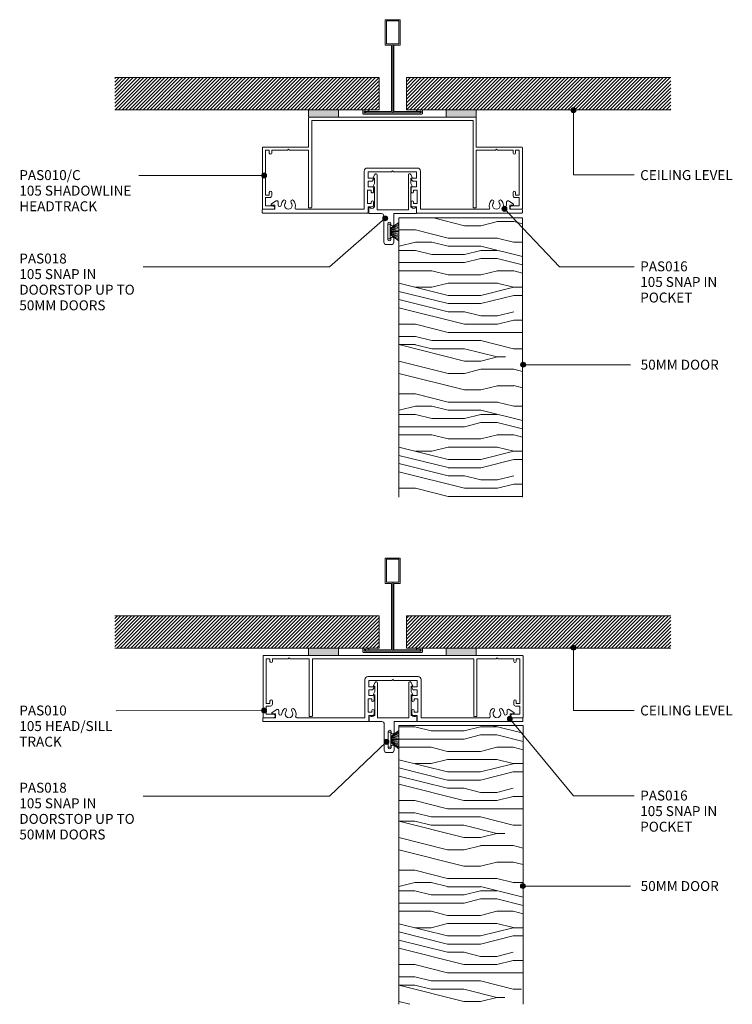
# Model space of a CAD drawing. Extents: x 60 to 347, y 177 to 573.
import ezdxf

# ---------------------------------------------------------------- set-up
doc = ezdxf.new("R2010")
doc.units = 0
doc.layers.add('Potter', color=7, linetype='CONTINUOUS', lineweight=18)
doc.styles.add('Arial', font='arial.ttf', dxfattribs={"height": 4})
pattern_1 = [(45, (-210.367, -535.418), (-0.7071068, 0.7071068), [])]
pattern_2 = [(45, (-210.367, -318.661), (-0.7071068, 0.7071068), [])]

# ---------------------------------------------------------------- blocks, each defined once
blk = doc.blocks.new('PAS_Timber door - Timber door-781424-64MM 50MM DOOR HEADTRACK DETAILS')
at = {"layer": 'Potter', "lineweight": 9}
h = blk.add_hatch(dxfattribs=at)
h.set_pattern_fill('FP_1', color=256, style=0)
h.set_pattern_definition([(0, (-262.64, -493.59), (0, 66.04), [13.208, -19.812, 6.604, -26.416]), (0, (-216.414, -491.94), (0, 66.04), [13.208, -52.832]), (0, (-223.02, -488.64), (0, 66.04), [6.604, -59.436]), (0, (-259.34, -486.99), (0, 66.04), [3.302, -46.228, 3.302, -13.208]), (0, (-236.226, -483.686), (0, 66.04), [13.208, -19.812, 3.302, -29.718]), (0, (-252.736, -482.035), (0, 66.04), [9.906, -56.134]), (0, (-236.226, -480.384), (0, 66.04), [19.812, -46.228]), (0, (-256.04, -478.73), (0, 66.04), [13.208, -52.832]), (0, (-229.62, -477.08), (0, 66.04), [33.02, -33.02]), (0, (-249.434, -473.78), (0, 66.04), [6.604, -19.812, 13.208, -26.416]), (0, (-203.206, -472.13), (0, 66.04), [13.208, -52.832]), (0, (-216.414, -470.48), (0, 66.04), [6.604, -59.436]), (0, (-229.62, -468.83), (0, 66.04), [6.604, -59.436]), (0, (-262.64, -467.176), (0, 66.04), [13.208, -52.832]), (0, (-229.62, -465.525), (0, 66.04), [13.208, -52.832]), (0, (-229.62, -462.22), (0, 66.04), [13.208, -13.208, 13.208, -26.416]), (0, (-242.83, -458.92), (0, 66.04), [6.604, -33.02, 13.208, -13.208]), (0, (-229.62, -457.27), (0, 66.04), [19.812, -46.228]), (0, (-229.62, -453.97), (0, 66.04), [13.208, -52.832]), (0, (-256.04, -452.32), (0, 66.04), [19.812, -26.416, 6.604, -13.208]), (0, (-256.04, -449.015), (0, 66.04), [33.02, -33.02]), (0, (-216.414, -447.364), (0, 66.04), [6.604, -59.436]), (0, (-236.226, -445.71), (0, 66.04), [13.208, -52.832]), (0, (-249.434, -444.06), (0, 66.04), [6.604, -26.416, 6.604, -26.416]), (0, (-256.04, -442.41), (0, 66.04), [6.604, -19.812, 13.208, -26.416]), (0, (-242.83, -440.76), (0, 66.04), [6.604, -33.02, 6.604, -19.812]), (0, (-229.62, -439.11), (0, 66.04), [19.812, -46.228]), (0, (-256.04, -435.81), (0, 66.04), [13.208, -52.832]), (0, (-223.02, -434.156), (0, 66.04), [6.604, -59.436]), (0, (-209.81, -432.505), (0, 66.04), [6.604, -59.436]), (14.036, (-216.414, -488.639), (66.0398, -0.0003), [6.802, -265.488]), (14.036, (-209.81, -473.78), (66.0398, -0.0003), [6.802, -265.488]), (14.036, (-216.414, -434.156), (66.0398, -0.0003), [6.802, -265.488]), (14.036, (-236.226, -458.921), (66.0398, -0.0003), [6.802, -265.488]), (14.036, (-223.018, -449.015), (66.0398, -0.0003), [6.802, -265.488]), (14.036, (-216.414, -453.968), (66.0398, -0.0003), [6.802, -265.488]), (14.036, (-249.434, -442.411), (66.0398, -0.0003), [6.802, -265.488]), (14.036, (-223.018, -445.713), (66.0398, -0.0003), [6.802, -265.488]), (14.036, (-209.81, -470.478), (66.0398, -0.0003), [6.802, -265.488]), (14.036, (-216.414, -465.525), (66.0398, -0.0003), [13.604, -258.686]), (14.036, (-216.414, -462.223), (66.0398, -0.0003), [13.604, -258.686]), (165.964, (-236.226, -483.686), (-66.0398, -0.0003), [6.802, -13.604, 6.802, -245.081]), (165.964, (-249.434, -473.78), (-66.0398, -0.0003), [6.802, -265.488]), (165.964, (-249.434, -444.062), (-66.0398, -0.0003), [13.604, -258.686]), (194.036, (-216.414, -491.941), (-66.0398, 0.0003), [6.802, -265.488]), (345.964, (-203.206, -491.941), (66.0398, 0.0003), [6.802, -265.488]), (345.964, (-223.018, -468.827), (66.0398, 0.0003), [6.802, -265.488]), (345.964, (-209.81, -457.27), (66.0398, 0.0003), [6.802, -265.488]), (345.964, (-236.226, -452.317), (66.0398, 0.0003), [6.802, -265.488]), (345.964, (-242.83, -444.062), (66.0398, 0.0003), [6.802, -265.488]), (345.964, (-236.226, -440.76), (66.0398, 0.0003), [6.802, -265.488]), (345.964, (-236.226, -452.317), (66.0398, 0.0003), [6.802, -265.488]), (345.964, (-216.414, -442.411), (66.0398, 0.0003), [27.208, -245.081]), (345.964, (-256.038, -486.988), (66.0398, 0.0003), [27.208, -245.081]), (345.964, (-249.434, -482.035), (66.0398, 0.0003), [27.208, -245.081]), (345.964, (-242.83, -478.733), (66.0398, 0.0003), [6.802, -13.604, 13.604, -238.279]), (345.964, (-242.83, -473.78), (66.0398, 0.0003), [13.604, -13.604, 13.604, -231.477]), (345.964, (-249.434, -467.176), (66.0398, 0.0003), [27.208, -245.081]), (345.964, (-256.038, -462.223), (66.0398, 0.0003), [27.208, -245.081]), (345.964, (-256.038, -458.921), (66.0398, 0.0003), [27.208, -245.081]), (345.964, (-209.81, -439.109), (66.0398, 0.0003), [6.802, -265.488]), (345.964, (-203.206, -432.505), (66.0398, 0.0003), [13.604, -258.686]), (345.964, (-242.83, -435.807), (66.0398, 0.0003), [13.604, -258.686]), (345.964, (-249.434, -493.592), (66.0398, 0.0003), [27.208, -245.081]), (345.964, (-209.81, -447.364), (66.0398, 0.0003), [20.406, -251.884]), (345.964, (-203.206, -452.317), (66.0398, 0.0003), [40.813, -231.477])])
h.paths.add_polyline_path([(0, -112.41), (0, 0), (-49.78, 0), (-49.78, -112.41)], flags=0)
at = {"layer": 'Potter'}
for p, q in [((0, 0), (-49.78, 0)), ((-49.78, 0), (-49.78, -112.41)), ((-49.78, 0), (-49.78, -112.41)), ((0, 0), (-49.78, 0)), ((0, -112.41), (0, 0)), ((0, 0), (0, -112.41))]:
    blk.add_line(p, q, dxfattribs=at)
blk = doc.blocks.new('PAS_Timber door - Timber door-631293-64MM 50MM DOOR HEADTRACK DETAILS')
at = {"layer": 'Potter', "lineweight": 9}
h = blk.add_hatch(dxfattribs=at)
h.set_pattern_fill('FP_2', color=256, style=0)
h.set_pattern_definition([(0, (-262.864, -289.175), (0, 66.04), [13.208, -19.812, 6.604, -26.416]), (0, (-216.636, -287.524), (0, 66.04), [13.208, -52.832]), (0, (-223.24, -284.22), (0, 66.04), [6.604, -59.436]), (0, (-259.56, -282.57), (0, 66.04), [3.302, -46.228, 3.302, -13.208]), (0, (-236.45, -279.27), (0, 66.04), [13.208, -19.812, 3.302, -29.718]), (0, (-252.96, -277.62), (0, 66.04), [9.906, -56.134]), (0, (-236.45, -275.97), (0, 66.04), [19.812, -46.228]), (0, (-256.26, -274.316), (0, 66.04), [13.208, -52.832]), (0, (-229.844, -272.665), (0, 66.04), [33.02, -33.02]), (0, (-249.656, -269.36), (0, 66.04), [6.604, -19.812, 13.208, -26.416]), (0, (-203.43, -267.71), (0, 66.04), [13.208, -52.832]), (0, (-216.636, -266.06), (0, 66.04), [6.604, -59.436]), (0, (-229.844, -264.41), (0, 66.04), [6.604, -59.436]), (0, (-262.864, -262.76), (0, 66.04), [13.208, -52.832]), (0, (-229.844, -261.11), (0, 66.04), [13.208, -52.832]), (0, (-229.844, -257.806), (0, 66.04), [13.208, -13.208, 13.208, -26.416]), (0, (-243.05, -254.504), (0, 66.04), [6.604, -33.02, 13.208, -13.208]), (0, (-229.844, -252.85), (0, 66.04), [19.812, -46.228]), (0, (-229.844, -249.55), (0, 66.04), [13.208, -52.832]), (0, (-256.26, -247.9), (0, 66.04), [19.812, -26.416, 6.604, -13.208]), (0, (-256.26, -244.6), (0, 66.04), [33.02, -33.02]), (0, (-216.636, -242.95), (0, 66.04), [6.604, -59.436]), (0, (-236.45, -241.296), (0, 66.04), [13.208, -52.832]), (0, (-249.656, -239.645), (0, 66.04), [6.604, -26.416, 6.604, -26.416]), (0, (-256.26, -237.994), (0, 66.04), [6.604, -19.812, 13.208, -26.416]), (0, (-243.05, -236.34), (0, 66.04), [6.604, -33.02, 6.604, -19.812]), (0, (-229.844, -234.69), (0, 66.04), [19.812, -46.228]), (0, (-256.26, -231.39), (0, 66.04), [13.208, -52.832]), (0, (-223.24, -229.74), (0, 66.04), [6.604, -59.436]), (0, (-210.03, -228.09), (0, 66.04), [6.604, -59.436]), (14.036, (-216.636, -284.222), (66.0398, -0.0003), [6.802, -265.488]), (14.036, (-210.032, -269.363), (66.0398, -0.0003), [6.802, -265.488]), (14.036, (-216.636, -229.739), (66.0398, -0.0003), [6.802, -265.488]), (14.036, (-236.448, -254.504), (66.0398, -0.0003), [6.802, -265.488]), (14.036, (-223.24, -244.598), (66.0398, -0.0003), [6.802, -265.488]), (14.036, (-216.636, -249.551), (66.0398, -0.0003), [6.802, -265.488]), (14.036, (-249.656, -237.994), (66.0398, -0.0003), [6.802, -265.488]), (14.036, (-223.24, -241.296), (66.0398, -0.0003), [6.802, -265.488]), (14.036, (-210.032, -266.061), (66.0398, -0.0003), [6.802, -265.488]), (14.036, (-216.636, -261.108), (66.0398, -0.0003), [13.604, -258.686]), (14.036, (-216.636, -257.806), (66.0398, -0.0003), [13.604, -258.686]), (165.964, (-236.448, -279.269), (-66.0398, -0.0003), [6.802, -13.604, 6.802, -245.081]), (165.964, (-249.656, -269.363), (-66.0398, -0.0003), [6.802, -265.488]), (165.964, (-249.656, -239.645), (-66.0398, -0.0003), [13.604, -258.686]), (194.036, (-216.636, -287.524), (-66.0398, 0.0003), [6.802, -265.488]), (345.964, (-203.428, -287.524), (66.0398, 0.0003), [6.802, -265.488]), (345.964, (-223.24, -264.41), (66.0398, 0.0003), [6.802, -265.488]), (345.964, (-210.032, -252.853), (66.0398, 0.0003), [6.802, -265.488]), (345.964, (-236.448, -247.9), (66.0398, 0.0003), [6.802, -265.488]), (345.964, (-243.052, -239.645), (66.0398, 0.0003), [6.802, -265.488]), (345.964, (-236.448, -236.343), (66.0398, 0.0003), [6.802, -265.488]), (345.964, (-236.448, -247.9), (66.0398, 0.0003), [6.802, -265.488]), (345.964, (-216.636, -237.994), (66.0398, 0.0003), [27.208, -245.081]), (345.964, (-256.26, -282.571), (66.0398, 0.0003), [27.208, -245.081]), (345.964, (-249.656, -277.618), (66.0398, 0.0003), [27.208, -245.081]), (345.964, (-243.052, -274.316), (66.0398, 0.0003), [6.802, -13.604, 13.604, -238.279]), (345.964, (-243.052, -269.363), (66.0398, 0.0003), [13.604, -13.604, 13.604, -231.477]), (345.964, (-249.656, -262.759), (66.0398, 0.0003), [27.208, -245.081]), (345.964, (-256.26, -257.806), (66.0398, 0.0003), [27.208, -245.081]), (345.964, (-256.26, -254.504), (66.0398, 0.0003), [27.208, -245.081]), (345.964, (-210.032, -234.692), (66.0398, 0.0003), [6.802, -265.488]), (345.964, (-203.428, -228.088), (66.0398, 0.0003), [13.604, -258.686]), (345.964, (-243.052, -231.39), (66.0398, 0.0003), [13.604, -258.686]), (345.964, (-249.656, -289.175), (66.0398, 0.0003), [27.208, -245.081]), (345.964, (-210.032, -242.947), (66.0398, 0.0003), [20.406, -251.884]), (345.964, (-203.428, -247.9), (66.0398, 0.0003), [40.813, -231.477])])
h.paths.add_polyline_path([(0, -112.21), (0, 0), (-50, 0), (-50, -112.21)], flags=0)
at = {"layer": 'Potter'}
for p, q in [((0, 0), (-50, 0)), ((-50, 0), (-50, -112.21)), ((-50, 0), (-50, -112.21)), ((0, 0), (-50, 0)), ((0, -112.21), (0, 0)), ((0, 0), (0, -112.21))]:
    blk.add_line(p, q, dxfattribs=at)
blk = doc.blocks.new('PAS_010-C - PAS_010-C-508467-64MM 50MM DOOR HEADTRACK DETAILS')
at = {"layer": 'Potter', "lineweight": 9}
for p, q in [((-21.79, 0), (21.7, 0)), ((-33.8, -12), (-33.8, -0.3)), ((32.5, -1.3), (-32.5, -1.3)), ((-32.5, -1.3), (-32.5, -36.2)), ((32.5, -36.2), (32.5, -1.3)), ((33.8, -0.3), (33.8, -12)), ((-52.4, -36.7), (-52.4, -12.3)), ((-52.1, -12), (-33.8, -12)), ((-49.6, -13.3), (-51.1, -13.3)), ((-51.1, -13.3), (-51.1, -31.3)), ((-49.6, -14.4), (-49.6, -13.3)), ((-42.3, -13.3), (-48.6, -13.3)), ((-48.6, -13.3), (-48.6, -14.4)), ((-41.9, -12.9), (-42.3, -13.3)), ((-41.5, -13.3), (-41.9, -12.9)), ((-33.8, -13.3), (-41.5, -13.3)), ((-33.8, -36.5), (-33.8, -13.3)), ((33.8, -12), (52.1, -12)), ((41.5, -13.3), (33.8, -13.3)), ((33.8, -13.3), (33.8, -36.5)), ((41.9, -12.9), (41.5, -13.3)), ((42.3, -13.3), (41.9, -12.9)), ((48.6, -13.3), (42.3, -13.3)), ((48.6, -14.4), (48.6, -13.3)), ((51.1, -13.3), (49.6, -13.3)), ((49.6, -13.3), (49.6, -14.4)), ((51.1, -31.3), (51.1, -13.3)), ((52.4, -12.3), (52.4, -36.7)), ((-51.1, -31.3), (-49.6, -31.3)), ((-49.6, -31.3), (-49.6, -30.3)), ((-48.6, -30.3), (-48.6, -31.5)), ((48.6, -31.5), (48.6, -30.3)), ((49.6, -30.3), (49.6, -31.3)), ((49.6, -31.3), (51.1, -31.3)), ((-49.4, -32.3), (-51.1, -32.3)), ((-51.1, -32.3), (-51.1, -35.7)), ((51.1, -32.3), (49.4, -32.3)), ((51.1, -35.7), (51.1, -32.3)), ((-48.05, -37), (-52.1, -37)), ((-51.1, -35.7), (-48.05, -35.7)), ((-32.8, -36.5), (-33.8, -36.5)), ((32.8, -36.5), (33.8, -36.5)), ((48.05, -35.7), (51.1, -35.7)), ((52.1, -37), (48.05, -37))]:
    blk.add_line(p, q, dxfattribs=at)
for centre, radius, start, end in [((-33.5, -0.3), 0.3, 90, 180), ((33.5, -0.3), 0.3, 360, 90), ((-52.1, -12.3), 0.3, 90, 180), ((-49.1, -14.4), 0.5, 180, 0), ((49.1, -14.4), 0.5, 180, 0), ((52.1, -12.3), 0.3, 0, 90), ((-49.1, -30.3), 0.5, 0, 180), ((-49.4, -31.5), 0.8, 270, 0), ((49.1, -30.3), 0.5, 0, 180), ((49.4, -31.5), 0.8, 180, 270), ((-52.1, -36.7), 0.3, 180, 270), ((-48.05, -36.35), 0.65, 270, 90), ((-32.8, -36.2), 0.3, 270, 0), ((32.8, -36.2), 0.3, 180, 270), ((48.05, -36.35), 0.65, 90, 270), ((52.1, -36.7), 0.3, 270, 0)]:
    blk.add_arc(centre, radius, start, end, dxfattribs=at)
blk = doc.blocks.new('PAS_016 - PAS_016-453298-64MM 50MM DOOR HEADTRACK DETAILS')
at = {"layer": 'Potter', "lineweight": 9}
for p, q in [((-52.39, -0.2), (-52.39, -1.35)), ((-9.97, 0), (-52.19, 0)), ((-52.19, -1.55), (-47.29, -1.55)), ((-48.65, -3.71), (-46.76, -4.88)), ((-47.29, -3.15), (-48.49, -3.15)), ((-47.29, -1.55), (-47.29, -3.15)), ((-45.99, -4.45), (-45.99, -3.23)), ((-38.71, -1.55), (-11.32, -1.55)), ((-11.32, -1.55), (-11.32, -16.9)), ((-9.97, -3.8), (-8.57, -3.8)), ((-9.97, -9.2), (-9.97, -3.8)), ((-9.77, -2.5), (-9.77, -0.2)), ((-8.07, -2.5), (-9.77, -2.5)), ((-8.57, -3.8), (-8.57, -4.4)), ((-7.57, -4.4), (-7.57, -3)), ((7.58, -3), (7.58, -4.4)), ((9.78, -2.5), (8.08, -2.5)), ((8.58, -3.8), (9.98, -3.8)), ((8.58, -4.4), (8.58, -3.8)), ((9.78, -0.2), (9.78, -2.5)), ((52.2, 0), (9.98, 0)), ((9.98, -3.8), (9.98, -9.2)), ((11.33, -1.55), (38.72, -1.55)), ((11.33, -16.9), (11.33, -1.55)), ((46, -3.23), (46, -4.45)), ((46.77, -4.88), (48.66, -3.71)), ((47.3, -1.55), (52.2, -1.55)), ((47.3, -3.15), (47.3, -1.55)), ((48.5, -3.15), (47.3, -3.15)), ((52.4, -1.35), (52.4, -0.2)), ((-8.57, -9.2), (-9.97, -9.2)), ((-9.77, -10.5), (-8.07, -10.5)), ((-9.77, -12.8), (-9.77, -10.5)), ((-8.57, -8.6), (-8.57, -9.2)), ((-7.57, -10), (-7.57, -8.6)), ((7.58, -8.6), (7.58, -10)), ((8.08, -10.5), (9.78, -10.5)), ((8.58, -9.2), (8.58, -8.6)), ((9.98, -9.2), (8.58, -9.2)), ((9.78, -10.5), (9.78, -12.8)), ((-8.23, -12.8), (-9.77, -12.8)), ((-9.77, -14), (-7.77, -14)), ((-9.77, -16.55), (-9.77, -14)), ((-7.59, -13.7), (-8.06, -12.9)), ((8.07, -12.9), (7.6, -13.7)), ((7.78, -14), (9.78, -14)), ((9.78, -12.8), (8.24, -12.8)), ((9.78, -14), (9.78, -16.55)), ((-10.12, -18.1), (10.13, -18.1)), ((-0.39, -16.55), (-9.77, -16.55)), ((0, -16.95), (-0.39, -16.55)), ((0.4, -16.55), (0, -16.95)), ((9.78, -16.55), (0.4, -16.55))]:
    blk.add_line(p, q, dxfattribs=at)
for centre, radius, start, end in [((-9.97, -0.2), 0.2, 0, 90), ((-52.19, -0.2), 0.2, 90, 180), ((-52.19, -1.35), 0.2, 180, 270), ((-48.49, -3.45), 0.3, 90, 238.3034), ((-45.37, -3.23), 0.626, 2.0796, 180), ((-41.89, -3.1), 2.85, 182.0796, 222.8152), ((-41.89, -3.1), 1.55, 317.1848, 222.8152), ((-41.89, -3.1), 2.85, 317.1848, 18.2662), ((-38.71, -2.05), 0.5, 90, 198.2662), ((-8.07, -3), 0.5, 0, 90), ((8.08, -3), 0.5, 90, 180), ((9.98, -0.2), 0.2, 90, 180), ((38.72, -2.05), 0.5, 341.7338, 90), ((41.9, -3.1), 2.85, 161.7338, 222.8152), ((41.9, -3.1), 1.55, 317.1848, 222.8152), ((41.9, -3.1), 2.85, 317.1848, 357.9204), ((45.38, -3.23), 0.626, 0, 177.9204), ((48.5, -3.45), 0.3, 301.6966, 90), ((52.2, -0.2), 0.2, 0, 90), ((52.2, -1.35), 0.2, 270, 360), ((-46.49, -4.45), 0.5, 238.3034, 0), ((-43.51, -4.6), 0.65, 222.8152, 42.8152), ((-40.28, -4.6), 0.65, 137.1848, 317.1848), ((-8.07, -4.4), 0.5, 180, 360), ((8.08, -4.4), 0.5, 180, 360), ((40.29, -4.6), 0.65, 222.8152, 42.8152), ((43.52, -4.6), 0.65, 137.1848, 317.1848), ((46.5, -4.45), 0.5, 180, 301.6966), ((-8.07, -8.6), 0.5, 360, 180), ((-8.07, -10), 0.5, 270, 0), ((8.08, -8.6), 0.5, 360, 180), ((8.08, -10), 0.5, 180, 270), ((-8.23, -13), 0.2, 30, 90), ((-7.77, -13.8), 0.2, 270, 30), ((7.78, -13.8), 0.2, 150, 270), ((8.24, -13), 0.2, 90, 150), ((-10.12, -16.9), 1.2, 180, 270), ((10.13, -16.9), 1.2, 270, 0)]:
    blk.add_arc(centre, radius, start, end, dxfattribs=at)
blk = doc.blocks.new('PAS_018 - PAS_018-519930-64MM 50MM DOOR HEADTRACK DETAILS')
at = {"layer": 'Potter', "lineweight": 9}
for p, q in [((2.81, 14.57), (3.44, 15.74)), ((2.81, 11.07), (3.38, 12.13)), ((3.38, 14.2), (3.03, 14.2)), ((3.38, 12.13), (3.38, 14.2)), ((4.38, 15.5), (4.38, 1.5)), ((16.98, 1.5), (16.98, 15.5)), ((17.92, 15.74), (18.55, 14.57)), ((18.33, 14.2), (17.98, 14.2)), ((17.98, 14.2), (17.98, 12.12)), ((17.98, 12.12), (18.55, 11.07)), ((3.38, 10.7), (3.03, 10.7)), ((3.38, 2.5), (3.38, 10.7)), ((18.33, 10.7), (17.98, 10.7)), ((17.98, 10.7), (17.98, 2.5)), ((1.06, 0.2), (1.06, 2.31)), ((3.09, 2.5), (3.38, 2.5)), ((4.38, 1.5), (16.98, 1.5)), ((17.98, 2.5), (18.28, 2.5)), ((20.31, 2.31), (20.31, 0.2)), ((6.11, 0), (1.26, 0)), ((7.11, -11.5), (7.11, -1)), ((20.11, 0), (11.11, 0)), ((11.11, 0), (11.11, -4.4)), ((8.71, -4.1), (8.71, -10.4)), ((9.91, -4.4), (9.91, -4.1)), ((9.91, -10.4), (9.91, -10.1)), ((11.11, -10.1), (11.11, -11.5)), ((10.11, -12.5), (8.11, -12.5))]:
    blk.add_line(p, q, dxfattribs=at)
for centre, radius, start, end in [((3.88, 15.5), 0.5, 0, 151.6735), ((17.48, 15.5), 0.5, 28.3265, 180), ((3.03, 14.45), 0.25, 151.6735, 270), ((18.33, 14.45), 0.25, 270, 28.3265), ((3.03, 10.95), 0.25, 151.6735, 270), ((18.33, 10.95), 0.25, 270, 28.3265), ((1.25, 2.31), 0.192, 35.4872, 180), ((1.26, 0.2), 0.2, 180, 270), ((2.22, 3), 1, 215.4872, 330), ((19.15, 3), 1, 210, 324.5128), ((20.12, 2.31), 0.192, 0, 144.5128), ((20.11, 0.2), 0.2, 270, 0), ((6.11, -1), 1, 360, 90), ((9.31, -4.1), 0.6, 360, 180), ((10.51, -4.4), 0.6, 180, 0), ((8.11, -11.5), 1, 180, 270), ((9.31, -10.4), 0.6, 180, 0), ((10.51, -10.1), 0.6, 0, 180), ((10.11, -11.5), 1, 270, 0)]:
    blk.add_arc(centre, radius, start, end, dxfattribs=at)
blk = doc.blocks.new('PAS_010 - PAS_010-563281-64MM 50MM DOOR HEADTRACK DETAILS')
at = {"layer": 'Potter', "lineweight": 9}
for p, q in [((-52.2, 0), (-34.05, 0)), ((-22.05, 0), (21.44, 0)), ((33.44, 0), (52.2, 0)), ((-52.4, -24.8), (-52.4, -0.2)), ((-51.1, -1.3), (-51.1, -19.3)), ((-49.6, -1.3), (-51.1, -1.3)), ((-49.6, -2.3), (-49.6, -1.3)), ((-48.6, -1.3), (-48.6, -2.3)), ((-42.3, -1.3), (-48.6, -1.3)), ((-41.9, -0.9), (-42.3, -1.3)), ((-41.5, -1.3), (-41.9, -0.9)), ((-33.8, -1.3), (-41.5, -1.3)), ((-33.8, -24.5), (-33.8, -1.3)), ((-32.5, -1.3), (-32.5, -24.3)), ((32.5, -1.3), (-32.5, -1.3)), ((32.5, -24.3), (32.5, -1.3)), ((33.8, -1.3), (33.8, -24.5)), ((41.5, -1.3), (33.8, -1.3)), ((41.9, -0.9), (41.5, -1.3)), ((42.3, -1.3), (41.9, -0.9)), ((48.6, -1.3), (42.3, -1.3)), ((48.6, -2.3), (48.6, -1.3)), ((49.6, -1.3), (49.6, -2.3)), ((51.1, -1.3), (49.6, -1.3)), ((51.1, -19.3), (51.1, -1.3)), ((52.4, -0.2), (52.4, -24.8)), ((-51.1, -19.3), (-49.6, -19.3)), ((-49.6, -19.3), (-49.6, -18.3)), ((-48.6, -18.3), (-48.6, -19.5)), ((48.6, -19.5), (48.6, -18.3)), ((49.6, -18.3), (49.6, -19.3)), ((49.6, -19.3), (51.1, -19.3)), ((-51.1, -20.3), (-51.1, -23.6)), ((-49.4, -20.3), (-51.1, -20.3)), ((-51.1, -23.6), (-48.1, -23.6)), ((48.1, -23.6), (51.1, -23.6)), ((51.1, -20.3), (49.4, -20.3)), ((51.1, -23.6), (51.1, -20.3)), ((-48.1, -25), (-52.2, -25)), ((-32.8, -24.5), (-33.8, -24.5)), ((32.8, -24.5), (33.8, -24.5)), ((52.2, -25), (48.1, -25))]:
    blk.add_line(p, q, dxfattribs=at)
for centre, radius, start, end in [((-52.2, -0.2), 0.2, 90, 180), ((52.2, -0.2), 0.2, 360, 90), ((-49.1, -2.3), 0.5, 180, 0), ((49.1, -2.3), 0.5, 180, 0), ((-49.1, -18.3), 0.5, 0, 180), ((-49.4, -19.5), 0.8, 270, 0), ((49.1, -18.3), 0.5, 0, 180), ((49.4, -19.5), 0.8, 180, 270), ((-48.1, -24.3), 0.7, 270, 90), ((48.1, -24.3), 0.7, 90, 270), ((-52.2, -24.8), 0.2, 180, 270), ((-32.7, -24.3), 0.2, 270, 0), ((32.7, -24.3), 0.2, 180, 270), ((52.2, -24.8), 0.2, 270, 0)]:
    blk.add_arc(centre, radius, start, end, dxfattribs=at)
blk = doc.blocks.new('PAS_D Main Tee wit Edge Conditions - 24mm SQ Standard Tile-884346-64MM 50MM DOOR HEADTRACK DETAILS')
at = {"layer": 'Potter', "lineweight": 9}
h = blk.add_hatch(dxfattribs=at)
h.set_pattern_fill('FP_3', color=256, style=0)
h.set_pattern_definition(pattern_1)
h.paths.add_polyline_path([(-33.91, 1.7), (-5.5, 1.7), (-5.5, 14.7), (-112, 14.7), (-112, 1.7)], flags=0)
h = blk.add_hatch(dxfattribs=at)
h.set_pattern_fill('FP_3', color=256, style=0)
h.set_pattern_definition(pattern_1)
h.paths.add_polyline_path([(112, 1.7), (112, 14.7), (5.5, 14.7), (5.5, 1.7), (33.57, 1.7)], flags=0)
for p, q in [((-3, 38), (-3, 27.8)), ((3, 38), (-3, 38)), ((-2.5, 37.5), (-2.5, 28.33)), ((2.5, 37.5), (-2.5, 37.5)), ((2.5, 28.33), (2.5, 37.5)), ((3, 27.8), (3, 38)), ((-3, 27.8), (-0.5, 27.8)), ((-2.5, 28.33), (0, 28.33)), ((-0.5, 27.8), (-0.5, 1)), ((0, 28.33), (2.5, 28.33)), ((0, 0.5), (0, 28.33)), ((0.5, 27.8), (3, 27.8)), ((0.5, 1), (0.5, 27.8)), ((-12, 1.45), (-12, 0.25)), ((11.75, 0), (-11.75, 0)), ((-11.75, 0), (11.75, 0)), ((-11.5, 1.2), (-10.9, 1.2)), ((-11.5, 0.5), (-11.5, 1.2)), ((11.5, 0.5), (-11.5, 0.5)), ((-11, 1), (-11, 0.5)), ((-0.5, 1), (-11, 1)), ((-10.9, 1.2), (-9.71, 1.01)), ((-9.63, 1.5), (-10.86, 1.7)), ((-9.71, 1.01), (-9.63, 1.5)), ((11, 1), (0.5, 1)), ((10.86, 1.7), (9.63, 1.5)), ((9.63, 1.5), (9.71, 1.01)), ((9.71, 1.01), (10.9, 1.2)), ((10.9, 1.2), (11.5, 1.2)), ((11, 0.5), (11, 1)), ((11.5, 1.2), (11.5, 0.5)), ((12, 0.25), (12, 1.45))]:
    blk.add_line(p, q, dxfattribs=at)
at = {"layer": 'Potter'}
for p, q in [((-5.5, 14.7), (-112, 14.7)), ((-5.5, 14.7), (-112, 14.7)), ((-5.5, 1.7), (-5.5, 14.7)), ((-5.5, 14.7), (-5.5, 1.7)), ((5.5, 14.7), (112, 14.7)), ((5.5, 1.7), (5.5, 14.7)), ((5.5, 14.7), (112, 14.7)), ((5.5, 14.7), (5.5, 1.7)), ((-112, 1.7), (-33.91, 1.7)), ((-33.91, 1.7), (-112, 1.7)), ((-21.91, 1.7), (-5.5, 1.7)), ((-5.5, 1.7), (-21.91, 1.7)), ((21.57, 1.7), (5.5, 1.7)), ((5.5, 1.7), (21.57, 1.7)), ((112, 1.7), (33.57, 1.7)), ((33.57, 1.7), (112, 1.7))]:
    blk.add_line(p, q, dxfattribs=at)
at = {"layer": 'Potter', "lineweight": 9}
for centre, start, end in [((-11.75, 1.45), 90, 180), ((-11.75, 0.25), 180, 270), ((11.75, 1.45), 0, 90), ((11.75, 0.25), 270, 0)]:
    blk.add_arc(centre, 0.25, start, end, dxfattribs=at)
blk = doc.blocks.new('PAS Acoustic Foam Tape - Potters Acoustic Foam Tape-176289-64MM 50MM DOOR HEADTRACK DETAILS')
at = {"layer": 'Potter'}
blk.add_hatch(color=256, dxfattribs=at).paths.add_polyline_path([(6, 0), (6, 3), (-6, 3), (-6, 0)], flags=0)
at = {"layer": 'Potter', "lineweight": 9}
for p, q in [((6, 3), (-6, 3)), ((-6, 3), (-6, 0)), ((-6, 3), (6, 3)), ((-6, 0), (-6, 3)), ((-6, 0), (6, 0)), ((6, 0), (-6, 0)), ((6, 0), (6, 3)), ((6, 3), (6, 0))]:
    blk.add_line(p, q, dxfattribs=at)
blk = doc.blocks.new('PAS_D Main Tee wit Edge Conditions - 24mm SQ Standard Tile-V1-64MM 50MM DOOR HEADTRACK DETAILS')
at = {"layer": 'Potter', "lineweight": 9}
h = blk.add_hatch(dxfattribs=at)
h.set_pattern_fill('FP_4', color=256, style=0)
h.set_pattern_definition(pattern_2)
h.paths.add_polyline_path([(-33.91, 1.7), (-5.5, 1.7), (-5.5, 14.7), (-112, 14.7), (-112, 1.7)], flags=0)
h = blk.add_hatch(dxfattribs=at)
h.set_pattern_fill('FP_4', color=256, style=0)
h.set_pattern_definition(pattern_2)
h.paths.add_polyline_path([(112, 1.7), (112, 14.7), (5.5, 14.7), (5.5, 1.7), (33.57, 1.7)], flags=0)
for p, q in [((-3, 38), (-3, 27.8)), ((3, 38), (-3, 38)), ((-2.5, 37.5), (-2.5, 28.33)), ((2.5, 37.5), (-2.5, 37.5)), ((2.5, 28.33), (2.5, 37.5)), ((3, 27.8), (3, 38)), ((-3, 27.8), (-0.5, 27.8)), ((-2.5, 28.33), (0, 28.33)), ((-0.5, 27.8), (-0.5, 1)), ((0, 28.33), (2.5, 28.33)), ((0, 0.5), (0, 28.33)), ((0.5, 27.8), (3, 27.8)), ((0.5, 1), (0.5, 27.8)), ((-12, 1.45), (-12, 0.25)), ((11.75, 0), (-11.75, 0)), ((-11.75, 0), (11.75, 0)), ((-11.5, 1.2), (-10.9, 1.2)), ((-11.5, 0.5), (-11.5, 1.2)), ((11.5, 0.5), (-11.5, 0.5)), ((-11, 1), (-11, 0.5)), ((-0.5, 1), (-11, 1)), ((-10.9, 1.2), (-9.71, 1.01)), ((-9.63, 1.5), (-10.86, 1.7)), ((-9.71, 1.01), (-9.63, 1.5)), ((11, 1), (0.5, 1)), ((10.86, 1.7), (9.63, 1.5)), ((9.63, 1.5), (9.71, 1.01)), ((9.71, 1.01), (10.9, 1.2)), ((10.9, 1.2), (11.5, 1.2)), ((11, 0.5), (11, 1)), ((11.5, 1.2), (11.5, 0.5)), ((12, 0.25), (12, 1.45))]:
    blk.add_line(p, q, dxfattribs=at)
at = {"layer": 'Potter'}
for p, q in [((-5.5, 14.7), (-112, 14.7)), ((-5.5, 14.7), (-112, 14.7)), ((-5.5, 1.7), (-5.5, 14.7)), ((-5.5, 14.7), (-5.5, 1.7)), ((5.5, 14.7), (112, 14.7)), ((5.5, 1.7), (5.5, 14.7)), ((5.5, 14.7), (112, 14.7)), ((5.5, 14.7), (5.5, 1.7)), ((-112, 1.7), (-33.91, 1.7)), ((-33.91, 1.7), (-112, 1.7)), ((-21.91, 1.7), (-5.5, 1.7)), ((-5.5, 1.7), (-21.91, 1.7)), ((21.57, 1.7), (5.5, 1.7)), ((5.5, 1.7), (21.57, 1.7)), ((112, 1.7), (33.57, 1.7)), ((33.57, 1.7), (112, 1.7))]:
    blk.add_line(p, q, dxfattribs=at)
at = {"layer": 'Potter', "lineweight": 9}
for centre, start, end in [((-11.75, 1.45), 90, 180), ((-11.75, 0.25), 180, 270), ((11.75, 1.45), 0, 90), ((11.75, 0.25), 270, 0)]:
    blk.add_arc(centre, 0.25, start, end, dxfattribs=at)
blk = doc.blocks.new('PAS_BRUSH SEAL_UNIVERSAL - PAS_BRUSH SEAL 5-1555955-64MM 50MM DOOR HEADTRACK DETAILS')
at = {"layer": 'Potter', "lineweight": 9}
for p, q in [((-7.65, -30.4), (-4.17, -32.87)), ((-7.65, -31.04), (-4.17, -33.08)), ((-7.65, -31.66), (-4.17, -33.28)), ((-4.17, -31.08), (-3.17, -31.08)), ((-4.17, -37.08), (-4.17, -31.08)), ((-4.17, -37.08), (-4.17, -31.08)), ((-3.17, -31.08), (-3.17, -37.08)), ((-7.65, -32.27), (-4.17, -33.48)), ((-7.65, -32.88), (-4.17, -33.68)), ((-7.65, -33.48), (-4.17, -33.88)), ((-4.17, -34.08), (-7.65, -34.08)), ((-7.65, -34.68), (-4.17, -34.28)), ((-7.65, -35.28), (-4.17, -34.48)), ((-7.65, -35.88), (-4.17, -34.68)), ((-7.65, -36.49), (-4.17, -34.88)), ((-7.65, -37.11), (-4.17, -35.08)), ((-7.65, -37.75), (-4.17, -35.29)), ((-3.17, -37.08), (-4.17, -37.08))]:
    blk.add_line(p, q, dxfattribs=at)
blk = doc.blocks.new('PAS_BRUSH SEAL_UNIVERSAL - PAS_BRUSH SEAL 5-1555888-64MM 50MM DOOR HEADTRACK DETAILS')
at = {"layer": 'Potter', "lineweight": 9}
for p, q in [((-7.65, -30.4), (-4.32, -32.87)), ((-7.65, -31.04), (-4.32, -33.08)), ((-7.65, -31.66), (-4.32, -33.28)), ((-4.32, -31.08), (-3.32, -31.08)), ((-4.32, -37.08), (-4.32, -31.08)), ((-4.32, -37.08), (-4.32, -31.08)), ((-3.32, -31.08), (-3.32, -37.08)), ((-7.65, -32.27), (-4.32, -33.48)), ((-7.65, -32.88), (-4.32, -33.68)), ((-7.65, -33.48), (-4.32, -33.88)), ((-4.32, -34.08), (-7.65, -34.08)), ((-7.65, -34.68), (-4.32, -34.28)), ((-7.65, -35.28), (-4.32, -34.48)), ((-7.65, -35.88), (-4.32, -34.68)), ((-7.65, -36.49), (-4.32, -34.88)), ((-7.65, -37.11), (-4.32, -35.08)), ((-7.65, -37.75), (-4.32, -35.29)), ((-3.32, -37.08), (-4.32, -37.08))]:
    blk.add_line(p, q, dxfattribs=at)

msp = doc.modelspace()

# ---------------------------------------------------------------- hatches: boundary and pattern name
at = {"layer": 'Potter'}
h = msp.add_hatch(color=256, dxfattribs=at)
edge = h.paths.add_edge_path(flags=0)
edge.add_arc((283.16, 536.98), 1, 0, 360)
h = msp.add_hatch(color=256, dxfattribs=at)
edge = h.paths.add_edge_path(flags=0)
edge.add_arc((158.52, 510.71), 1, 0, 360)
h = msp.add_hatch(color=256, dxfattribs=at)
edge = h.paths.add_edge_path(flags=0)
edge.add_arc((255.39, 497.25), 1, 0, 360)
h = msp.add_hatch(color=256, dxfattribs=at)
edge = h.paths.add_edge_path(flags=0)
edge.add_arc((207.36, 493.44), 1, 0, 360)
h = msp.add_hatch(color=250, dxfattribs=at)
edge = h.paths.add_edge_path(flags=0)
edge.add_arc((262.89, 434.5), 1, 0, 360)
h = msp.add_hatch(color=256, dxfattribs=at)
edge = h.paths.add_edge_path(flags=0)
edge.add_arc((283.16, 320.57), 1, 0, 360)
h = msp.add_hatch(color=256, dxfattribs=at)
edge = h.paths.add_edge_path(flags=0)
edge.add_arc((158.52, 295.31), 1, 0, 360)
h = msp.add_hatch(color=256, dxfattribs=at)
edge = h.paths.add_edge_path(flags=0)
edge.add_arc((257.55, 291.92), 1, 0, 360)
h = msp.add_hatch(color=256, dxfattribs=at)
edge = h.paths.add_edge_path(flags=0)
edge.add_arc((207.85, 282.64), 1, 0, 360)
h = msp.add_hatch(color=250, dxfattribs=at)
edge = h.paths.add_edge_path(flags=0)
edge.add_arc((262.82, 224.58), 1, 0, 360)

# ---------------------------------------------------------------- linework, layer by layer
at = {"layer": 'Potter', "lineweight": 9}
for p, q in [((283.16, 536.98), (283.16, 510.89)), ((158.52, 510.71), (108.1, 510.71)), ((283.16, 510.89), (307.6, 510.89)), ((255.39, 497.25), (277.58, 473.96)), ((207.36, 493.44), (184.88, 473.88)), ((184.88, 473.88), (109.81, 473.88)), ((277.58, 473.96), (307.6, 473.96)), ((283.16, 320.57), (283.16, 295.31)), ((158.52, 295.31), (98.99, 295.13)), ((283.16, 295.31), (307.6, 295.31)), ((257.55, 291.92), (283.16, 260.89)), ((207.85, 282.64), (184.88, 260.81)), ((184.88, 260.81), (109.81, 260.81)), ((283.16, 260.89), (307.6, 260.89))]:
    msp.add_line(p, q, dxfattribs=at)
at = {"layer": 'Potter', "color": 250, "lineweight": 9}
for p, q in [((262.89, 434.5), (306.2, 434.5)), ((262.82, 224.58), (306.2, 224.58))]:
    msp.add_line(p, q, dxfattribs=at)
at = {"layer": 'Potter', "lineweight": 9}
for centre in [(283.16, 536.98), (158.52, 510.71), (255.39, 497.25), (207.36, 493.44), (283.16, 320.57), (158.52, 295.31), (257.55, 291.92), (207.85, 282.64)]:
    msp.add_circle(centre, 1, dxfattribs=at)
at = {"layer": 'Potter', "color": 250, "lineweight": 9}
for centre in [(262.89, 434.5), (262.82, 224.58)]:
    msp.add_circle(centre, 1, dxfattribs=at)

# ---------------------------------------------------------------- block references
at = {"layer": 'Potter'}
for name, p in [('PAS_D MAIN TEE WIT EDGE CONDITIONS - 24MM SQ STANDARD TILE-884346-64MM 50MM DOOR HEADTRACK DETAILS', (210.37, 535.42)), ('PAS ACOUSTIC FOAM TAPE - POTTERS ACOUSTIC FOAM TAPE-176289-64MM 50MM DOOR HEADTRACK DETAILS', (182.45, 534.12)), ('PAS ACOUSTIC FOAM TAPE - POTTERS ACOUSTIC FOAM TAPE-176289-64MM 50MM DOOR HEADTRACK DETAILS', (237.94, 534.12)), ('PAS_010-C - PAS_010-C-508467-64MM 50MM DOOR HEADTRACK DETAILS', (210.24, 534.12)), ('PAS_018 - PAS_018-519930-64MM 50MM DOOR HEADTRACK DETAILS', (199.68, 495.37)), ('PAS_TIMBER DOOR - TIMBER DOOR-781424-64MM 50MM DOOR HEADTRACK DETAILS', (262.64, 493.59)), ('PAS_D MAIN TEE WIT EDGE CONDITIONS - 24MM SQ STANDARD TILE-V1-64MM 50MM DOOR HEADTRACK DETAILS', (210.37, 318.66)), ('PAS_010 - PAS_010-563281-64MM 50MM DOOR HEADTRACK DETAILS', (210.5, 317.36)), ('PAS ACOUSTIC FOAM TAPE - POTTERS ACOUSTIC FOAM TAPE-176289-64MM 50MM DOOR HEADTRACK DETAILS', (182.45, 317.36)), ('PAS ACOUSTIC FOAM TAPE - POTTERS ACOUSTIC FOAM TAPE-176289-64MM 50MM DOOR HEADTRACK DETAILS', (237.94, 317.36)), ('PAS_018 - PAS_018-519930-64MM 50MM DOOR HEADTRACK DETAILS', (199.83, 290.81)), ('PAS_TIMBER DOOR - TIMBER DOOR-631293-64MM 50MM DOOR HEADTRACK DETAILS', (262.86, 289.18))]:
    msp.add_blockref(name, p, dxfattribs=at)
at = {"layer": 'Potter', "rotation": 180}
for name, p in [('PAS_016 - PAS_016-453298-64MM 50MM DOOR HEADTRACK DETAILS', (210.22, 495.57)), ('PAS_BRUSH SEAL_UNIVERSAL - PAS_BRUSH SEAL 5-1555955-64MM 50MM DOOR HEADTRACK DETAILS', (205.22, 454.04)), ('PAS_016 - PAS_016-453298-64MM 50MM DOOR HEADTRACK DETAILS', (210.46, 290.81)), ('PAS_BRUSH SEAL_UNIVERSAL - PAS_BRUSH SEAL 5-1555888-64MM 50MM DOOR HEADTRACK DETAILS', (205.22, 249.48))]:
    msp.add_blockref(name, p, dxfattribs=at)

# ---------------------------------------------------------------- texts
at = {"layer": 'Potter', "lineweight": 9, "char_height": 4, "attachment_point": 1, "line_spacing_factor": 0.941778, "style": 'Arial'}
for s, insert, width in [('PAS010/C\\P105 SHADOWLINE\\PHEADTRACK', (59.9, 512.85), 57.8341), ('CEILING LEVEL', (310.08, 512.85), 49.3622), ('PAS018\\P105 SNAP IN\\PDOORSTOP UP TO\\P50MM DOORS', (59.9, 479.25), 59.8908), ('PAS016\\P105 SNAP IN\\PPOCKET', (310.08, 476.1), 39.6171), ('PAS010\\P105 HEAD/SILL\\PTRACK', (59.9, 297.27), 46.9137), ('CEILING LEVEL', (310.08, 297.27), 49.3622), ('PAS018\\P105 SNAP IN\\PDOORSTOP UP TO\\P50MM DOORS', (59.9, 266.18), 59.8908), ('PAS016\\P105 SNAP IN\\PPOCKET', (310.08, 263.03), 39.6171)]:
    msp.add_mtext(s, dxfattribs=dict(at, insert=insert, width=width))
at = {"layer": 'Potter', "lineweight": 9, "char_height": 4, "width": 41.3671, "attachment_point": 1, "style": 'Arial'}
for insert in [(310.27, 436.5), (310.27, 226.58)]:
    msp.add_mtext('50MM DOOR', dxfattribs=dict(at, insert=insert))

doc.saveas('drawing.dxf')
